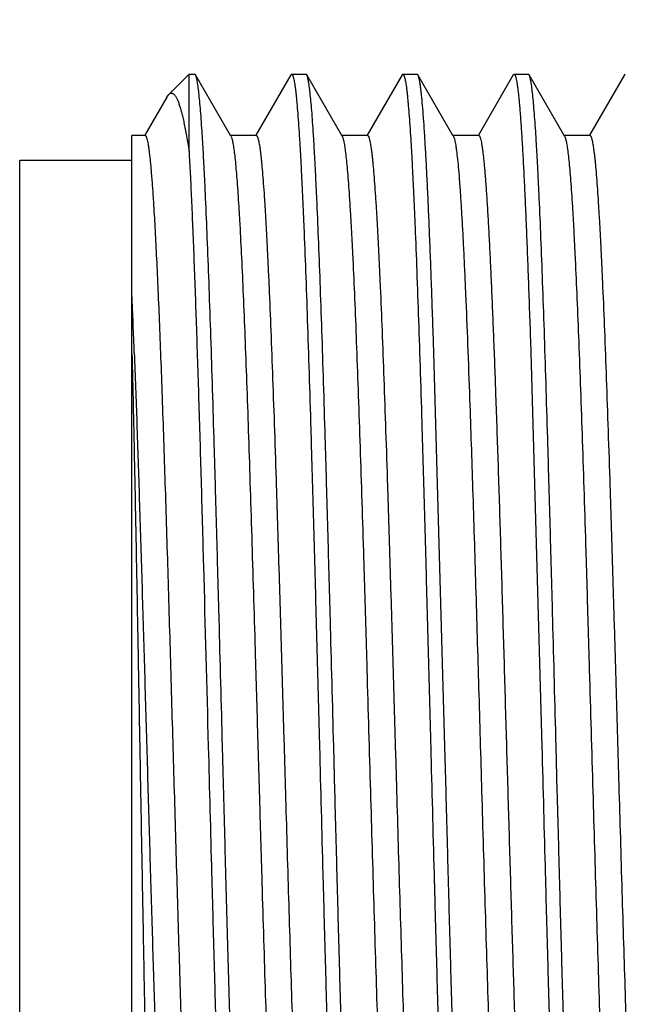
# Model space of a CAD drawing. Units: inches. Extents: x 0.7 to 21.3, y 0.5 to 16.
# Drawn here: x 6.8 to 7, y 9.8 to 10.1 of the extents above; entities that cross this region are included whole.
import ezdxf

# ---------------------------------------------------------------- set-up
doc = ezdxf.new("R2010")
doc.units = ezdxf.units.IN
doc.header["$LTSCALE"] = 1.21
doc.header["$MEASUREMENT"] = 0
doc.layers.get('0').update_dxf_attribs({"linetype": 'CONTINUOUS'})
doc.layers.add('02___PRT_ALL_AXES', color=7, linetype='CONTINUOUS')
doc.layers.add('SCHEME_DIMS', color=7, linetype='CONTINUOUS')
doc.dimstyles.new('DIMSTYLE_1', dxfattribs={"dimtxt": 0.1, "dimasz": 0.1875, "dimexe": 0.125, "dimexo": 0.0625, "dimgap": 0.1, "dimtad": 0, "dimtih": 1, "dimtoh": 1, "dimdec": 1, "dimzin": 4, "dimdsep": 46, "dimtxsty": 'STANDARD', "dimblk": '_FILLED', "dimblk1": '_FILLED', "dimblk2": '_FILLED', "dimcen": 0.09, "dimadec": 0, "dimazin": 0, "dimtp": 0.1, "dimtm": 0.1, "dimtfac": 1, "dimtdec": 1, "dimtofl": 0, "dimtmove": 0, "dimatfit": 3, "dimldrblk": '_FILLED', "dimfxl": 1, "dimtolj": 1, "dimtzin": 4, "dimarcsym": 0})

# ---------------------------------------------------------------- blocks, each defined once
blk = doc.blocks.new('_FILLED')
at = {"color": 0, "linetype": 'BYBLOCK'}
blk.add_solid([(0, 0), (-1, 0.1667), (-1, -0.1667)], dxfattribs=at)
blk = doc.blocks.new('*D7')
at = {"layer": 'SCHEME_DIMS', "color": 7, "linetype": 'CONTINUOUS'}
for p, q in [((6.81684, 10.13479), (6.81684, 13.32215)), ((16.72652, 10.32279), (16.72652, 13.32215)), ((6.81684, 13.19715), (11.58959, 13.19715)), ((16.72652, 13.19715), (12.38959, 13.19715))]:
    blk.add_line(p, q, dxfattribs=at)
at = {"layer": 'SCHEME_DIMS', "color": 7, "linetype": 'CONTINUOUS', "xscale": 0.1875, "yscale": 0.1875, "zscale": 0.1875, "rotation": 180}
blk.add_blockref('_FILLED', (6.81684, 13.19715), dxfattribs=at)
at = {"layer": 'SCHEME_DIMS', "color": 7, "linetype": 'CONTINUOUS', "xscale": 0.1875, "yscale": 0.1875, "zscale": 0.1875}
blk.add_blockref('_FILLED', (16.72652, 13.19715), dxfattribs=at)
at = {"layer": 'SCHEME_DIMS', "color": 7, "linetype": 'CONTINUOUS', "insert": (11.93959, 13.24715), "char_height": 0.1, "width": 0.6, "attachment_point": 2, "line_spacing_factor": 0.9}
blk.add_mtext('251,7\\P[9.91]', dxfattribs=at)

msp = doc.modelspace()

# ---------------------------------------------------------------- linework, layer by layer
at = {"color": 7, "linetype": 'CONTINUOUS'}
for p, q in [((6.86911, 10.09549), (6.87621, 10.10259)), ((6.87621, 10.07555), (6.87621, 10.10259)), ((6.87849, 10.10234), (6.87821, 10.10259)), ((6.91192, 10.10234), (6.91221, 10.10259)), ((6.91749, 10.10234), (6.91721, 10.10259)), ((6.95092, 10.10234), (6.95121, 10.10259)), ((6.95649, 10.10234), (6.95621, 10.10259)), ((6.98992, 10.10234), (6.99021, 10.10259)), ((6.99549, 10.10234), (6.99521, 10.10259)), ((7.02892, 10.10234), (7.02921, 10.10259)), ((6.89077, 10.08109), (6.87849, 10.10234)), ((6.91192, 10.10234), (6.89968, 10.08115)), ((6.92977, 10.08109), (6.91749, 10.10234)), ((6.95092, 10.10234), (6.93868, 10.08115)), ((6.96877, 10.08109), (6.95649, 10.10234)), ((6.98992, 10.10234), (6.97768, 10.08115)), ((7.00777, 10.08109), (6.99549, 10.10234)), ((7.02892, 10.10234), (7.01668, 10.08115)), ((6.86842, 10.09454), (6.86911, 10.09549)), ((6.86842, 10.09454), (6.86068, 10.08115)), ((6.85621, 9.65059), (6.85621, 10.08109)), ((6.86079, 10.08109), (6.85621, 10.08109)), ((6.89093, 10.08082), (6.89077, 10.08109)), ((6.89979, 10.08109), (6.89077, 10.08109)), ((6.89093, 10.08082), (6.89103, 10.08061)), ((6.92993, 10.08082), (6.92977, 10.08109)), ((6.93879, 10.08109), (6.92977, 10.08109)), ((6.96893, 10.08082), (6.96877, 10.08109)), ((6.97779, 10.08109), (6.96877, 10.08109)), ((7.00793, 10.08082), (7.00777, 10.08109)), ((7.01679, 10.08109), (7.00777, 10.08109)), ((6.81684, 9.66088), (6.81684, 10.07229)), ((6.85621, 10.07229), (6.81684, 10.07229)), ((6.96596, 9.86659), (6.96221, 10.00065)), ((6.99621, 10.00065), (6.99996, 9.86659)), ((6.92737, 9.85079), (6.92696, 9.86659)), ((6.96637, 9.85079), (6.96596, 9.86659)), ((7.00537, 9.85079), (7.00496, 9.86659))]:
    msp.add_line(p, q, dxfattribs=at)
msp.add_arc((3.02451, 9.86099), 3.83521, 2.14818, 2.45297, dxfattribs=at)
for points, knots in [([(6.91221, 10.10259), (6.91223, 10.10259), (6.91229, 10.10257), (6.91237, 10.10251), (6.91244, 10.10242), (6.91252, 10.10229), (6.91259, 10.10213), (6.91267, 10.10194), (6.91274, 10.1017), (6.91285, 10.10133), (6.91298, 10.10077), (6.91313, 10.09999), (6.91328, 10.09907), (6.91343, 10.09801), (6.91359, 10.09681), (6.91374, 10.09547), (6.91389, 10.09399), (6.9141, 10.09175), (6.91436, 10.08861), (6.91466, 10.08445), (6.91496, 10.07976), (6.91527, 10.07455), (6.91557, 10.06885), (6.91587, 10.06265), (6.91618, 10.05599), (6.91659, 10.04621), (6.91711, 10.03293), (6.91772, 10.01582), (6.91832, 9.99728), (6.91893, 9.97748), (6.91953, 9.95661), (6.92014, 9.93487), (6.92074, 9.91248), (6.92135, 9.88964), (6.92175, 9.87429), (6.92196, 9.86659)], [0, 0, 0, 0, 0.000331, 0.000724, 0.001219, 0.001837, 0.002586, 0.003473, 0.0045, 0.005671, 0.008447, 0.011805, 0.01575, 0.02028, 0.025395, 0.031092, 0.037368, 0.04422, 0.059641, 0.07732, 0.097214, 0.119278, 0.14346, 0.169702, 0.19794, 0.228109, 0.293939, 0.366562, 0.445276, 0.529328, 0.617913, 0.710167, 0.805209, 0.902156, 1, 1, 1, 1]), ([(6.95121, 10.10259), (6.95123, 10.10259), (6.95129, 10.10257), (6.95137, 10.10251), (6.95144, 10.10242), (6.95152, 10.10229), (6.95159, 10.10213), (6.95167, 10.10194), (6.95174, 10.1017), (6.95185, 10.10133), (6.95198, 10.10077), (6.95213, 10.09999), (6.95228, 10.09907), (6.95243, 10.098), (6.95259, 10.09681), (6.95274, 10.09547), (6.95289, 10.09399), (6.9531, 10.09175), (6.95336, 10.08861), (6.95366, 10.08445), (6.95396, 10.07976), (6.95427, 10.07455), (6.95457, 10.06885), (6.95487, 10.06265), (6.95518, 10.05599), (6.95559, 10.04621), (6.95611, 10.03293), (6.95672, 10.01582), (6.95732, 9.99728), (6.95793, 9.97748), (6.95853, 9.95661), (6.95914, 9.93487), (6.95974, 9.91248), (6.96035, 9.88964), (6.96075, 9.87429), (6.96096, 9.86659)], [0, 0, 0, 0, 0.000331, 0.000724, 0.00122, 0.001837, 0.002586, 0.003473, 0.004501, 0.005672, 0.008447, 0.011806, 0.01575, 0.020281, 0.025396, 0.031092, 0.037368, 0.044221, 0.059642, 0.077321, 0.097214, 0.119278, 0.143461, 0.169702, 0.19794, 0.228109, 0.293939, 0.366562, 0.445276, 0.529327, 0.61791, 0.710164, 0.805208, 0.902156, 1, 1, 1, 1]), ([(6.99021, 10.10259), (6.99022, 10.10259), (6.99026, 10.10258), (6.9903, 10.10256), (6.99035, 10.10252), (6.99042, 10.10246), (6.9905, 10.10233), (6.99059, 10.10214), (6.99068, 10.1019), (6.99078, 10.1016), (6.99087, 10.10125), (6.991, 10.10068), (6.99116, 10.09983), (6.99135, 10.09865), (6.99153, 10.09726), (6.99172, 10.09566), (6.9919, 10.09385), (6.99209, 10.09183), (6.99228, 10.08961), (6.99254, 10.08624), (6.99286, 10.08154), (6.99323, 10.0753), (6.9936, 10.06831), (6.99397, 10.06058), (6.99435, 10.05214), (6.99472, 10.04302), (6.99509, 10.03326), (6.9956, 10.01906), (6.99597, 10.00813), (6.99621, 10.00065)], [0, 0, 0, 0, 0.000463, 0.000961, 0.001525, 0.002174, 0.003777, 0.005833, 0.00837, 0.011401, 0.014935, 0.018976, 0.028589, 0.040252, 0.053966, 0.069721, 0.087504, 0.107304, 0.129105, 0.152891, 0.206327, 0.267419, 0.335958, 0.411686, 0.494324, 0.583582, 0.679142, 0.78068, 1, 1, 1, 1]), ([(6.88796, 9.86659), (6.88756, 9.88149), (6.88698, 9.90369), (6.88619, 9.93296), (6.8856, 9.95414), (6.88501, 9.97453), (6.88442, 9.99394), (6.88384, 10.0122), (6.88325, 10.02913), (6.88266, 10.04458), (6.88216, 10.05647), (6.88175, 10.06514), (6.88146, 10.07098), (6.88117, 10.07635), (6.88087, 10.08125), (6.88058, 10.08566), (6.88028, 10.08957), (6.87999, 10.09297), (6.8797, 10.09586), (6.87945, 10.09795), (6.87924, 10.09935), (6.87909, 10.10021), (6.87895, 10.10093), (6.8788, 10.10152), (6.87867, 10.10193), (6.87857, 10.10219), (6.87852, 10.10229), (6.87849, 10.10234)], [0, 0, 0, 0, 0.189527, 0.28213, 0.372178, 0.458852, 0.541362, 0.618958, 0.690942, 0.756658, 0.815512, 0.842198, 0.866972, 0.889781, 0.910574, 0.929303, 0.945927, 0.960412, 0.972726, 0.982845, 0.987078, 0.990758, 0.993886, 0.996462, 0.998495, 0.999312, 1, 1, 1, 1]), ([(6.92696, 9.86659), (6.92656, 9.88149), (6.92598, 9.90369), (6.92519, 9.93296), (6.9246, 9.95415), (6.92401, 9.97453), (6.92342, 9.99394), (6.92284, 10.0122), (6.92225, 10.02913), (6.92166, 10.04458), (6.92116, 10.05647), (6.92075, 10.06514), (6.92046, 10.07098), (6.92017, 10.07635), (6.91987, 10.08125), (6.91958, 10.08566), (6.91928, 10.08957), (6.91899, 10.09297), (6.9187, 10.09586), (6.91845, 10.09795), (6.91824, 10.09935), (6.91809, 10.10021), (6.91795, 10.10093), (6.9178, 10.10152), (6.91767, 10.10193), (6.91757, 10.10219), (6.91752, 10.10229), (6.91749, 10.10234)], [0, 0, 0, 0, 0.189529, 0.282136, 0.372181, 0.458855, 0.541363, 0.61896, 0.690944, 0.756659, 0.815515, 0.842198, 0.866974, 0.889784, 0.910575, 0.929303, 0.945929, 0.960413, 0.972725, 0.982846, 0.987079, 0.990758, 0.993884, 0.996461, 0.998494, 0.999311, 1, 1, 1, 1]), ([(6.96221, 10.00065), (6.96198, 10.00779), (6.96163, 10.01825), (6.96114, 10.03185), (6.96079, 10.04125), (6.96043, 10.05007), (6.96008, 10.05828), (6.95972, 10.06586), (6.95937, 10.07278), (6.95901, 10.07901), (6.95866, 10.08454), (6.9583, 10.08935), (6.958, 10.0929), (6.95775, 10.09536), (6.95757, 10.09693), (6.9574, 10.0983), (6.95722, 10.09948), (6.95704, 10.10047), (6.95689, 10.10118), (6.95676, 10.10164), (6.95668, 10.10192), (6.95659, 10.10215), (6.95652, 10.10228), (6.95649, 10.10234)], [0, 0, 0, 0, 0.210257, 0.308032, 0.400403, 0.487085, 0.5678, 0.642289, 0.71031, 0.771626, 0.82604, 0.873383, 0.913495, 0.930804, 0.946266, 0.95987, 0.971607, 0.981474, 0.989477, 0.992785, 0.995636, 0.998037, 1, 1, 1, 1]), ([(7.00496, 9.86659), (7.00456, 9.88149), (7.00398, 9.90369), (7.00319, 9.93296), (7.0026, 9.95415), (7.00201, 9.97454), (7.00142, 9.99395), (7.00084, 10.0122), (7.00025, 10.02913), (6.99966, 10.04458), (6.99916, 10.05647), (6.99875, 10.06514), (6.99846, 10.07098), (6.99817, 10.07635), (6.99787, 10.08125), (6.99758, 10.08566), (6.99728, 10.08957), (6.99699, 10.09297), (6.9967, 10.09586), (6.99645, 10.09795), (6.99624, 10.09935), (6.99609, 10.10021), (6.99595, 10.10093), (6.9958, 10.10152), (6.99567, 10.10193), (6.99557, 10.10219), (6.99552, 10.10229), (6.99549, 10.10234)], [0, 0, 0, 0, 0.18953, 0.282139, 0.372187, 0.458864, 0.541373, 0.618969, 0.69095, 0.756662, 0.815516, 0.842199, 0.866973, 0.889783, 0.910574, 0.929302, 0.945928, 0.960412, 0.972725, 0.982846, 0.987079, 0.990758, 0.993884, 0.996461, 0.998494, 0.999311, 1, 1, 1, 1]), ([(6.86911, 10.09549), (6.86918, 10.09556), (6.86932, 10.09568), (6.86955, 10.09583), (6.86978, 10.09593), (6.87001, 10.09597), (6.87024, 10.09595), (6.87047, 10.09587), (6.87069, 10.09574), (6.87092, 10.09556), (6.87114, 10.09532), (6.87136, 10.09503), (6.87158, 10.09469), (6.8719, 10.09414), (6.87228, 10.09331), (6.87272, 10.09215), (6.87316, 10.09078), (6.8736, 10.0892), (6.87403, 10.08742), (6.87447, 10.08543), (6.87491, 10.08324), (6.87552, 10.07993), (6.87593, 10.07735), (6.87621, 10.07555)], [0, 0, 0, 0, 0.013089, 0.024748, 0.035315, 0.045238, 0.055058, 0.065328, 0.076534, 0.08905, 0.103143, 0.118999, 0.136746, 0.156474, 0.202094, 0.256194, 0.318923, 0.390342, 0.47047, 0.559296, 0.656765, 0.762778, 1, 1, 1, 1]), ([(6.86079, 10.08109), (6.86083, 10.08109), (6.8609, 10.08106), (6.86099, 10.08098), (6.86109, 10.08086), (6.86118, 10.08068), (6.86127, 10.08046), (6.86136, 10.08019), (6.86146, 10.07987), (6.86159, 10.07935), (6.86175, 10.07858), (6.86193, 10.07751), (6.86212, 10.07625), (6.8623, 10.07479), (6.86249, 10.07315), (6.86268, 10.07131), (6.86286, 10.06929), (6.86312, 10.06623), (6.86344, 10.06195), (6.86368, 10.05841), (6.86379, 10.05652)], [0, 0, 0, 0, 0.003886, 0.008662, 0.014847, 0.022681, 0.032279, 0.043702, 0.056985, 0.072148, 0.108155, 0.151781, 0.203036, 0.261896, 0.328322, 0.402272, 0.4837, 0.572547, 0.772082, 1, 1, 1, 1]), ([(6.89103, 10.08061), (6.89109, 10.08048), (6.8912, 10.08017), (6.89135, 10.07964), (6.89149, 10.07898), (6.89164, 10.07821), (6.89179, 10.07731), (6.892, 10.07588), (6.89225, 10.07378), (6.89255, 10.0709), (6.89284, 10.06756), (6.89314, 10.06375), (6.89343, 10.05948), (6.89373, 10.05477), (6.89414, 10.04763), (6.89465, 10.03769), (6.89524, 10.02459), (6.89583, 10.01004), (6.89642, 9.99416), (6.89702, 9.97711), (6.89761, 9.95903), (6.8982, 9.94011), (6.89879, 9.9205), (6.89939, 9.9004), (6.89998, 9.87999), (6.90058, 9.85945), (6.90117, 9.83898), (6.90176, 9.81876), (6.90236, 9.79898), (6.90295, 9.77983), (6.90354, 9.76148), (6.90414, 9.7441), (6.90473, 9.72785), (6.90532, 9.71287), (6.90591, 9.69932), (6.90642, 9.68897), (6.90683, 9.68149), (6.90712, 9.67651), (6.90742, 9.67198), (6.90772, 9.66789), (6.90801, 9.66426), (6.90827, 9.66152), (6.90847, 9.65957), (6.90862, 9.65828), (6.90877, 9.65712), (6.90892, 9.65607), (6.90907, 9.65515), (6.90921, 9.65435), (6.90936, 9.65367), (6.90949, 9.65318), (6.90959, 9.65285), (6.90967, 9.65265), (6.90974, 9.65248), (6.90981, 9.65234), (6.90989, 9.65223), (6.90996, 9.65215), (6.91004, 9.6521), (6.91009, 9.65209), (6.91012, 9.65209)], [0, 0, 0, 0, 0.001006, 0.002286, 0.003844, 0.00568, 0.007796, 0.010193, 0.015822, 0.02256, 0.030391, 0.039299, 0.049267, 0.060268, 0.07228, 0.099226, 0.129854, 0.163886, 0.201008, 0.240877, 0.283129, 0.327371, 0.373198, 0.420187, 0.467904, 0.51591, 0.563762, 0.61102, 0.657246, 0.702017, 0.744918, 0.785555, 0.823553, 0.858563, 0.890262, 0.918359, 0.930976, 0.942598, 0.953199, 0.962757, 0.971248, 0.978655, 0.981947, 0.984962, 0.9877, 0.990159, 0.992337, 0.994235, 0.995854, 0.997194, 0.997762, 0.998261, 0.998694, 0.999062, 0.999368, 0.999618, 0.999823, 1, 1, 1, 1]), ([(6.89979, 10.08109), (6.89982, 10.08109), (6.89988, 10.08107), (6.89996, 10.08101), (6.90004, 10.08092), (6.90012, 10.08079), (6.9002, 10.08063), (6.90028, 10.08044), (6.90036, 10.08021), (6.90047, 10.07983), (6.90061, 10.07927), (6.90076, 10.0785), (6.90092, 10.07758), (6.90108, 10.07652), (6.90124, 10.07533), (6.9014, 10.074), (6.90155, 10.07253), (6.90178, 10.0703), (6.90205, 10.06718), (6.90236, 10.06304), (6.90268, 10.05838), (6.903, 10.05322), (6.90332, 10.04756), (6.90363, 10.04142), (6.90395, 10.03483), (6.90439, 10.02516), (6.90493, 10.01206), (6.90556, 9.99523), (6.90619, 9.97703), (6.90683, 9.95768), (6.90746, 9.93736), (6.90809, 9.91629), (6.90873, 9.8947), (6.90936, 9.87281), (6.90979, 9.85815), (6.91, 9.8508)], [0, 0, 0, 0, 0.000354, 0.000769, 0.001286, 0.001924, 0.002696, 0.003608, 0.004662, 0.005861, 0.008701, 0.012134, 0.016164, 0.020791, 0.026012, 0.031825, 0.038227, 0.045215, 0.060934, 0.078943, 0.099193, 0.121637, 0.146214, 0.172859, 0.201504, 0.232075, 0.29866, 0.371919, 0.451076, 0.535299, 0.623702, 0.71535, 0.809278, 0.904496, 1, 1, 1, 1]), ([(6.92993, 10.08082), (6.92996, 10.08077), (6.93001, 10.08066), (6.93012, 10.08039), (6.93026, 10.07998), (6.93041, 10.07938), (6.93056, 10.07864), (6.93071, 10.07778), (6.93093, 10.07637), (6.9312, 10.07428), (6.9315, 10.07139), (6.93181, 10.06799), (6.93211, 10.06409), (6.93242, 10.0597), (6.93273, 10.05483), (6.93304, 10.04949), (6.93334, 10.0437), (6.93377, 10.03512), (6.93429, 10.02337), (6.93491, 10.00813), (6.93552, 9.99149), (6.93613, 9.97362), (6.93675, 9.95467), (6.93736, 9.93486), (6.93798, 9.91437), (6.9388, 9.88628), (6.93941, 9.86505), (6.93983, 9.85083)], [0, 0, 0, 0, 0.000734, 0.001599, 0.003734, 0.006421, 0.009665, 0.013469, 0.017836, 0.028249, 0.040886, 0.055719, 0.072719, 0.091841, 0.11304, 0.136267, 0.161463, 0.188565, 0.248221, 0.314644, 0.387182, 0.465112, 0.547665, 0.634024, 0.72333, 0.814701, 1, 1, 1, 1]), ([(6.93879, 10.08109), (6.93882, 10.08109), (6.93888, 10.08107), (6.93896, 10.08101), (6.93904, 10.08092), (6.93912, 10.08079), (6.9392, 10.08063), (6.93928, 10.08044), (6.93936, 10.08021), (6.93947, 10.07983), (6.93961, 10.07927), (6.93976, 10.0785), (6.93992, 10.07758), (6.94008, 10.07652), (6.94024, 10.07533), (6.9404, 10.074), (6.94055, 10.07253), (6.94078, 10.0703), (6.94105, 10.06718), (6.94136, 10.06304), (6.94168, 10.05838), (6.942, 10.05322), (6.94232, 10.04756), (6.94263, 10.04142), (6.94295, 10.03483), (6.94339, 10.02516), (6.94393, 10.01206), (6.94456, 9.99523), (6.94519, 9.97703), (6.94583, 9.95768), (6.94646, 9.93736), (6.94709, 9.91629), (6.94773, 9.8947), (6.94836, 9.87281), (6.94879, 9.85815), (6.949, 9.8508)], [0, 0, 0, 0, 0.000354, 0.000769, 0.001286, 0.001924, 0.002696, 0.003608, 0.004662, 0.005861, 0.008701, 0.012134, 0.016164, 0.020791, 0.026012, 0.031825, 0.038227, 0.045215, 0.060934, 0.078943, 0.099193, 0.121637, 0.146214, 0.172859, 0.201504, 0.232075, 0.29866, 0.371919, 0.451076, 0.535299, 0.623702, 0.71535, 0.809278, 0.904496, 1, 1, 1, 1]), ([(6.96893, 10.08082), (6.96896, 10.08076), (6.96903, 10.08063), (6.96915, 10.08031), (6.96931, 10.0798), (6.96948, 10.07905), (6.96966, 10.07813), (6.96983, 10.07703), (6.97008, 10.07523), (6.97039, 10.07256), (6.97074, 10.06884), (6.97109, 10.06445), (6.97144, 10.05942), (6.97179, 10.05376), (6.97215, 10.04748), (6.9725, 10.04061), (6.97285, 10.03316), (6.97334, 10.02217), (6.97394, 10.0072), (6.97439, 9.9949), (6.97462, 9.98844)], [0, 0, 0, 0, 0.002126, 0.004684, 0.011136, 0.019409, 0.029522, 0.041483, 0.055287, 0.088392, 0.128755, 0.176265, 0.230765, 0.292088, 0.360038, 0.434383, 0.514884, 0.601286, 0.790696, 1, 1, 1, 1]), ([(6.97779, 10.08109), (6.97783, 10.08109), (6.9779, 10.08106), (6.97799, 10.08098), (6.97809, 10.08086), (6.97818, 10.08068), (6.97827, 10.08046), (6.97836, 10.08019), (6.97846, 10.07987), (6.97859, 10.07935), (6.97875, 10.07858), (6.97893, 10.07751), (6.97912, 10.07625), (6.9793, 10.07479), (6.97949, 10.07314), (6.97968, 10.07131), (6.97986, 10.06929), (6.98012, 10.06623), (6.98044, 10.06195), (6.98081, 10.05629), (6.98119, 10.04993), (6.98156, 10.0429), (6.98193, 10.03523), (6.98231, 10.02695), (6.98268, 10.01808), (6.98319, 10.00517), (6.98355, 9.99523), (6.98379, 9.98844)], [0, 0, 0, 0, 0.001041, 0.002321, 0.003977, 0.006075, 0.008645, 0.011704, 0.01526, 0.019321, 0.028965, 0.040653, 0.054384, 0.070151, 0.087943, 0.107747, 0.12955, 0.153336, 0.206761, 0.267833, 0.336344, 0.412033, 0.494626, 0.583832, 0.679337, 0.780817, 1, 1, 1, 1]), ([(7.00793, 10.08082), (7.00796, 10.08077), (7.00801, 10.08066), (7.00812, 10.08039), (7.00826, 10.07998), (7.00841, 10.07938), (7.00856, 10.07864), (7.00871, 10.07778), (7.00893, 10.07637), (7.0092, 10.07428), (7.0095, 10.07139), (7.00981, 10.06799), (7.01011, 10.06409), (7.01042, 10.0597), (7.01073, 10.05483), (7.01104, 10.04949), (7.01134, 10.0437), (7.01177, 10.03511), (7.01229, 10.02336), (7.01291, 10.00812), (7.01352, 9.99148), (7.01413, 9.9736), (7.01475, 9.95466), (7.01536, 9.93484), (7.01598, 9.91435), (7.0168, 9.88626), (7.01741, 9.86502), (7.01783, 9.8508)], [0, 0, 0, 0, 0.000734, 0.001599, 0.003733, 0.006419, 0.009663, 0.013468, 0.017836, 0.028249, 0.040885, 0.05572, 0.07272, 0.091842, 0.113042, 0.13627, 0.161465, 0.188568, 0.248226, 0.314651, 0.387189, 0.465121, 0.547674, 0.634032, 0.723338, 0.814707, 1, 1, 1, 1]), ([(7.01679, 10.08109), (7.01682, 10.08109), (7.01688, 10.08107), (7.01696, 10.08101), (7.01704, 10.08092), (7.01712, 10.08079), (7.0172, 10.08063), (7.01728, 10.08044), (7.01736, 10.08021), (7.01747, 10.07983), (7.01761, 10.07927), (7.01776, 10.0785), (7.01792, 10.07758), (7.01808, 10.07652), (7.01824, 10.07533), (7.0184, 10.074), (7.01855, 10.07253), (7.01878, 10.0703), (7.01905, 10.06718), (7.01936, 10.06304), (7.01968, 10.05838), (7.02, 10.05322), (7.02032, 10.04756), (7.02063, 10.04142), (7.02095, 10.03483), (7.02139, 10.02516), (7.02193, 10.01206), (7.02256, 9.99523), (7.02319, 9.97703), (7.02383, 9.95768), (7.02446, 9.93736), (7.02509, 9.91629), (7.02573, 9.8947), (7.02636, 9.87281), (7.02679, 9.85815), (7.027, 9.8508)], [0, 0, 0, 0, 0.000354, 0.000769, 0.001286, 0.001924, 0.002696, 0.003608, 0.004662, 0.005861, 0.008701, 0.012134, 0.016164, 0.020791, 0.026012, 0.031825, 0.038227, 0.045215, 0.060934, 0.078943, 0.099193, 0.121637, 0.146214, 0.172859, 0.201504, 0.232075, 0.29866, 0.371919, 0.451076, 0.535299, 0.623702, 0.71535, 0.809278, 0.904496, 1, 1, 1, 1]), ([(6.87621, 10.07555), (6.87636, 10.07291), (6.87665, 10.06732), (6.87707, 10.05847), (6.87749, 10.04874), (6.87807, 10.03412), (6.87878, 10.01401), (6.87962, 9.98793), (6.88045, 9.95961), (6.88158, 9.91891), (6.8824, 9.88771), (6.88296, 9.86659)], [0, 0, 0, 0, 0.037973, 0.080402, 0.12707, 0.177755, 0.290251, 0.415831, 0.552183, 0.696785, 1, 1, 1, 1]), ([(6.86379, 10.05652), (6.86397, 10.0536), (6.86433, 10.04737), (6.86483, 10.03744), (6.86533, 10.02638), (6.86584, 10.01426), (6.86634, 10.00115), (6.86703, 9.98198), (6.86788, 9.95626), (6.86888, 9.92379), (6.86987, 9.8898), (6.87087, 9.85519), (6.87187, 9.82089), (6.87271, 9.79291), (6.8734, 9.77135), (6.8739, 9.75606), (6.8744, 9.74151), (6.87491, 9.72778), (6.87541, 9.71498), (6.87591, 9.70318), (6.87641, 9.69247), (6.87691, 9.68291), (6.87734, 9.6757), (6.87769, 9.67056), (6.87795, 9.66719), (6.8782, 9.66415), (6.87845, 9.66144), (6.8787, 9.65907), (6.87895, 9.65705), (6.87916, 9.65558), (6.87934, 9.65459), (6.87947, 9.65397), (6.87959, 9.65344), (6.87972, 9.653), (6.87984, 9.65264), (6.87993, 9.65244), (6.87998, 9.65235)], [0, 0, 0, 0, 0.021647, 0.046274, 0.073704, 0.103755, 0.136236, 0.170927, 0.246013, 0.327024, 0.411815, 0.49814, 0.583713, 0.666266, 0.705721, 0.743612, 0.779686, 0.813704, 0.845441, 0.874687, 0.901248, 0.924949, 0.945635, 0.954804, 0.96317, 0.970719, 0.977441, 0.983325, 0.988361, 0.992545, 0.994317, 0.995875, 0.99722, 0.998354, 0.999278, 1, 1, 1, 1]), ([(6.85621, 10.00446), (6.85641, 9.99611), (6.8568, 9.97863), (6.85736, 9.95139), (6.85792, 9.92233), (6.85847, 9.89205), (6.85903, 9.86116), (6.85958, 9.83031), (6.86014, 9.8001), (6.8606, 9.77562), (6.86098, 9.7568), (6.86125, 9.74345), (6.86153, 9.73068), (6.86181, 9.71858), (6.86208, 9.70719), (6.86236, 9.69658), (6.86263, 9.68679), (6.8629, 9.67787), (6.86318, 9.66987), (6.86341, 9.66379), (6.8636, 9.65942), (6.86374, 9.65651), (6.86387, 9.65385), (6.86401, 9.65145), (6.86415, 9.64931), (6.86428, 9.64743), (6.86442, 9.64582), (6.86455, 9.64447), (6.86467, 9.64352), (6.86477, 9.64289), (6.86483, 9.64251), (6.8649, 9.64221), (6.86497, 9.64197), (6.86502, 9.64181), (6.86507, 9.64173), (6.8651, 9.64169), (6.86511, 9.64168)], [0, 0, 0, 0, 0.068958, 0.144549, 0.225185, 0.309209, 0.394892, 0.480494, 0.564283, 0.644582, 0.682919, 0.719793, 0.755021, 0.788432, 0.819862, 0.849159, 0.87618, 0.900796, 0.922891, 0.942357, 0.951077, 0.959108, 0.966438, 0.973061, 0.97897, 0.984159, 0.988621, 0.992352, 0.995351, 0.996576, 0.997618, 0.998478, 0.999158, 0.999661, 0.99985, 1, 1, 1, 1]), ([(6.85703, 10.00475), (6.85734, 9.99655), (6.85794, 9.97939), (6.85881, 9.95269), (6.85969, 9.92426), (6.86056, 9.89467), (6.86143, 9.86451), (6.8623, 9.8344), (6.86317, 9.80493), (6.86391, 9.78105), (6.8645, 9.76271), (6.86494, 9.7497), (6.86538, 9.73727), (6.86582, 9.7255), (6.86626, 9.71443), (6.8667, 9.70413), (6.86713, 9.69465), (6.86757, 9.68603), (6.86801, 9.67832), (6.86838, 9.67248), (6.86869, 9.6683), (6.86891, 9.66553), (6.86913, 9.66301), (6.86934, 9.66075), (6.86956, 9.65875), (6.86978, 9.65701), (6.86997, 9.65573), (6.87012, 9.65483), (6.87023, 9.65426), (6.87034, 9.65376), (6.87045, 9.65332), (6.87056, 9.65295), (6.87067, 9.65264), (6.87078, 9.6524), (6.87087, 9.65225), (6.87095, 9.65216), (6.87101, 9.65212), (6.87106, 9.65209), (6.8711, 9.65209), (6.87112, 9.65209)], [0, 0, 0, 0, 0.069686, 0.145824, 0.226897, 0.311272, 0.397257, 0.483122, 0.567144, 0.647635, 0.686046, 0.722977, 0.75824, 0.791659, 0.823066, 0.852302, 0.879223, 0.903691, 0.925588, 0.944801, 0.953372, 0.961239, 0.968391, 0.97482, 0.980519, 0.985483, 0.989707, 0.991541, 0.993189, 0.994651, 0.995929, 0.997023, 0.997937, 0.998675, 0.999246, 0.999474, 0.999671, 0.999842, 1, 1, 1, 1]), ([(6.97462, 9.98844), (6.97499, 9.97793), (6.97571, 9.95606), (6.97675, 9.92228), (6.97778, 9.88691), (6.97848, 9.8629), (6.97883, 9.8508)], [0, 0, 0, 0, 0.229003, 0.476782, 0.736259, 1, 1, 1, 1]), ([(6.98379, 9.98844), (6.98408, 9.98029), (6.98465, 9.96342), (6.98546, 9.93741), (6.98628, 9.91015), (6.98709, 9.88212), (6.98791, 9.85383), (6.98873, 9.82575), (6.98955, 9.7984), (6.99036, 9.77225), (6.99105, 9.75141), (6.99161, 9.73569), (6.99202, 9.72473), (6.99244, 9.71439), (6.99285, 9.70473), (6.99326, 9.69578), (6.99366, 9.68758), (6.99407, 9.68017), (6.99448, 9.67358), (6.99483, 9.66862), (6.99512, 9.66508), (6.99532, 9.66276), (6.99553, 9.66066), (6.99573, 9.65879), (6.99594, 9.65715), (6.99614, 9.65574), (6.99634, 9.65456), (6.99652, 9.65372), (6.99667, 9.65317), (6.99677, 9.65285), (6.99687, 9.65258), (6.99694, 9.65242), (6.99698, 9.65235)], [0, 0, 0, 0, 0.072698, 0.150504, 0.232025, 0.315844, 0.400479, 0.484443, 0.566258, 0.644484, 0.717746, 0.75211, 0.784756, 0.815543, 0.844336, 0.871006, 0.89544, 0.917527, 0.937173, 0.954293, 0.961882, 0.968813, 0.97508, 0.980675, 0.985594, 0.989832, 0.993388, 0.996263, 0.997446, 0.998461, 0.999311, 1, 1, 1, 1]), ([(6.88296, 9.86659), (6.88335, 9.85168), (6.88393, 9.82948), (6.88472, 9.80021), (6.88531, 9.77902), (6.8859, 9.75863), (6.88649, 9.73922), (6.88708, 9.72097), (6.88766, 9.70404), (6.88825, 9.68859), (6.88875, 9.6767), (6.88916, 9.66803), (6.88945, 9.66219), (6.88975, 9.65682), (6.89004, 9.65192), (6.89034, 9.64751), (6.89063, 9.6436), (6.89092, 9.6402), (6.89121, 9.63731), (6.89147, 9.63522), (6.89167, 9.63382), (6.89182, 9.63296), (6.89197, 9.63224), (6.89211, 9.63165), (6.89224, 9.63124), (6.89234, 9.63098), (6.8924, 9.63088), (6.89242, 9.63083)], [0, 0, 0, 0, 0.18953, 0.28214, 0.372187, 0.458864, 0.541373, 0.61897, 0.690951, 0.756664, 0.815516, 0.842199, 0.866973, 0.889782, 0.910573, 0.929301, 0.945927, 0.960411, 0.972724, 0.982845, 0.987079, 0.990758, 0.993884, 0.996461, 0.998494, 0.999311, 1, 1, 1, 1]), ([(6.89771, 9.63059), (6.89768, 9.63059), (6.89762, 9.6306), (6.89755, 9.63066), (6.89747, 9.63075), (6.89739, 9.63088), (6.89732, 9.63104), (6.89724, 9.63123), (6.89717, 9.63147), (6.89706, 9.63184), (6.89693, 9.6324), (6.89678, 9.63318), (6.89663, 9.6341), (6.89648, 9.63517), (6.89633, 9.63637), (6.89618, 9.6377), (6.89602, 9.63918), (6.89581, 9.64142), (6.89555, 9.64456), (6.89525, 9.64872), (6.89495, 9.65341), (6.89465, 9.65862), (6.89434, 9.66432), (6.89404, 9.67052), (6.89374, 9.67718), (6.89332, 9.68696), (6.8928, 9.70024), (6.8922, 9.71735), (6.89159, 9.73589), (6.89099, 9.75569), (6.89038, 9.77656), (6.88978, 9.7983), (6.88917, 9.82069), (6.88856, 9.84353), (6.88816, 9.85888), (6.88796, 9.86659)], [0, 0, 0, 0, 0.000331, 0.000724, 0.001219, 0.001836, 0.002586, 0.003472, 0.0045, 0.005671, 0.008446, 0.011804, 0.015749, 0.020279, 0.025394, 0.031091, 0.037367, 0.044219, 0.05964, 0.077318, 0.097211, 0.119275, 0.143457, 0.169697, 0.197934, 0.228102, 0.29393, 0.36655, 0.445263, 0.529315, 0.617901, 0.710159, 0.805205, 0.902156, 1, 1, 1, 1]), ([(6.92196, 9.86659), (6.92235, 9.85168), (6.92293, 9.82948), (6.92372, 9.80021), (6.92431, 9.77902), (6.9249, 9.75863), (6.92549, 9.73922), (6.92608, 9.72097), (6.92666, 9.70404), (6.92725, 9.68859), (6.92775, 9.6767), (6.92816, 9.66803), (6.92845, 9.66219), (6.92875, 9.65682), (6.92904, 9.65192), (6.92934, 9.64751), (6.92963, 9.6436), (6.92992, 9.6402), (6.93021, 9.63731), (6.93047, 9.63522), (6.93067, 9.63382), (6.93082, 9.63296), (6.93097, 9.63224), (6.93111, 9.63165), (6.93124, 9.63124), (6.93134, 9.63098), (6.9314, 9.63088), (6.93142, 9.63083)], [0, 0, 0, 0, 0.18953, 0.282139, 0.372187, 0.458864, 0.541373, 0.618968, 0.690949, 0.756662, 0.815516, 0.842199, 0.866973, 0.889783, 0.910574, 0.929302, 0.945928, 0.960412, 0.972725, 0.982846, 0.987079, 0.990758, 0.993884, 0.996461, 0.998494, 0.999311, 1, 1, 1, 1]), ([(6.96096, 9.86659), (6.96135, 9.85168), (6.96193, 9.82948), (6.96272, 9.80021), (6.96331, 9.77902), (6.9639, 9.75863), (6.96449, 9.73923), (6.96508, 9.72097), (6.96566, 9.70404), (6.96625, 9.68859), (6.96675, 9.6767), (6.96716, 9.66803), (6.96745, 9.66219), (6.96775, 9.65682), (6.96804, 9.65192), (6.96834, 9.64751), (6.96863, 9.6436), (6.96892, 9.6402), (6.96921, 9.63731), (6.96947, 9.63522), (6.96967, 9.63382), (6.96982, 9.63296), (6.96997, 9.63224), (6.97011, 9.63165), (6.97024, 9.63124), (6.97034, 9.63098), (6.9704, 9.63088), (6.97042, 9.63083)], [0, 0, 0, 0, 0.189529, 0.282138, 0.372184, 0.458861, 0.541369, 0.618965, 0.690947, 0.756662, 0.815517, 0.8422, 0.866975, 0.889785, 0.910576, 0.929304, 0.945929, 0.960413, 0.972726, 0.982846, 0.987079, 0.990758, 0.993885, 0.996461, 0.998494, 0.999311, 1, 1, 1, 1]), ([(6.99996, 9.86659), (7.00035, 9.85168), (7.00093, 9.82948), (7.00172, 9.80021), (7.00231, 9.77903), (7.0029, 9.75864), (7.00349, 9.73923), (7.00408, 9.72097), (7.00466, 9.70404), (7.00525, 9.68859), (7.00575, 9.6767), (7.00616, 9.66803), (7.00645, 9.66219), (7.00675, 9.65682), (7.00704, 9.65192), (7.00734, 9.64751), (7.00763, 9.6436), (7.00792, 9.6402), (7.00821, 9.63731), (7.00847, 9.63522), (7.00867, 9.63382), (7.00882, 9.63296), (7.00897, 9.63224), (7.00911, 9.63165), (7.00924, 9.63124), (7.00934, 9.63098), (7.0094, 9.63088), (7.00942, 9.63083)], [0, 0, 0, 0, 0.189529, 0.282136, 0.372181, 0.458855, 0.541363, 0.61896, 0.690943, 0.756659, 0.815515, 0.842198, 0.866973, 0.889784, 0.910575, 0.929303, 0.945929, 0.960413, 0.972725, 0.982846, 0.987079, 0.990758, 0.993884, 0.996461, 0.998494, 0.999311, 1, 1, 1, 1]), ([(6.91, 9.8508), (6.91036, 9.83833), (6.9109, 9.81979), (6.91164, 9.79539), (6.91219, 9.77783), (6.91273, 9.76096), (6.91328, 9.74493), (6.91383, 9.72984), (6.91437, 9.71583), (6.91492, 9.703), (6.91546, 9.69145), (6.91593, 9.68266), (6.91631, 9.67635), (6.91658, 9.67216), (6.91686, 9.66836), (6.91713, 9.66494), (6.9174, 9.66192), (6.91767, 9.6593), (6.91794, 9.65708), (6.91818, 9.65549), (6.91837, 9.65443), (6.91851, 9.65379), (6.91864, 9.65325), (6.91874, 9.65292), (6.91879, 9.65278)], [0, 0, 0, 0, 0.18886, 0.280505, 0.36933, 0.454643, 0.535774, 0.612091, 0.682993, 0.747932, 0.806396, 0.857933, 0.880976, 0.902143, 0.921392, 0.938685, 0.953993, 0.967288, 0.978545, 0.987749, 0.99158, 0.994897, 0.997702, 1, 1, 1, 1]), ([(6.93671, 9.63059), (6.93668, 9.63059), (6.93663, 9.6306), (6.93655, 9.63065), (6.93648, 9.63074), (6.93641, 9.63085), (6.93634, 9.631), (6.93626, 9.63118), (6.93619, 9.63139), (6.93609, 9.63174), (6.93596, 9.63225), (6.93582, 9.63297), (6.93568, 9.63381), (6.93553, 9.63478), (6.93539, 9.63588), (6.93524, 9.63711), (6.9351, 9.63847), (6.93489, 9.64052), (6.93465, 9.6434), (6.93436, 9.64723), (6.93407, 9.65154), (6.93378, 9.65632), (6.93349, 9.66157), (6.9332, 9.66727), (6.9329, 9.67341), (6.93251, 9.68244), (6.93201, 9.69472), (6.93143, 9.71056), (6.93085, 9.72778), (6.93027, 9.74622), (6.92969, 9.76573), (6.92911, 9.78613), (6.92853, 9.80723), (6.92795, 9.82887), (6.92757, 9.84344), (6.92737, 9.85079)], [0, 0, 0, 0, 0.000339, 0.000737, 0.001232, 0.001846, 0.002588, 0.003464, 0.004478, 0.005632, 0.008364, 0.011669, 0.015548, 0.020004, 0.025034, 0.030636, 0.036808, 0.043548, 0.058719, 0.076119, 0.095709, 0.117447, 0.141289, 0.167182, 0.195066, 0.224885, 0.290052, 0.36211, 0.440421, 0.5243, 0.613007, 0.705761, 0.801733, 0.900098, 1, 1, 1, 1]), ([(6.93983, 9.85083), (6.94002, 9.84419), (6.9404, 9.83101), (6.94098, 9.81146), (6.94156, 9.79239), (6.94214, 9.77397), (6.94271, 9.75636), (6.94329, 9.73972), (6.94387, 9.72419), (6.94444, 9.7099), (6.94502, 9.69698), (6.94559, 9.68555), (6.94609, 9.67699), (6.94649, 9.67097), (6.94678, 9.66708), (6.94707, 9.66363), (6.94731, 9.66104), (6.94752, 9.65919), (6.94766, 9.65797), (6.9478, 9.65686), (6.94795, 9.65587), (6.94809, 9.65499), (6.94824, 9.65423), (6.94838, 9.65359), (6.9485, 9.65312), (6.94861, 9.65281), (6.94868, 9.65262), (6.94875, 9.65246), (6.94882, 9.65233), (6.94889, 9.65222), (6.94897, 9.65215), (6.94904, 9.6521), (6.94909, 9.65209), (6.94912, 9.65209)], [0, 0, 0, 0, 0.100033, 0.1985, 0.294539, 0.387311, 0.476007, 0.559848, 0.638106, 0.710095, 0.775187, 0.832817, 0.882482, 0.904192, 0.923758, 0.941134, 0.956289, 0.963025, 0.969194, 0.974794, 0.979823, 0.984279, 0.988163, 0.991477, 0.994223, 0.995385, 0.996409, 0.997297, 0.998053, 0.998684, 0.999202, 0.999628, 1, 1, 1, 1]), ([(6.949, 9.8508), (6.94936, 9.83833), (6.9499, 9.81979), (6.95064, 9.79539), (6.95119, 9.77783), (6.95173, 9.76096), (6.95228, 9.74493), (6.95283, 9.72984), (6.95337, 9.71583), (6.95392, 9.703), (6.95446, 9.69145), (6.95493, 9.68266), (6.95531, 9.67635), (6.95558, 9.67216), (6.95586, 9.66836), (6.95613, 9.66494), (6.9564, 9.66192), (6.95667, 9.6593), (6.95694, 9.65708), (6.95718, 9.65549), (6.95737, 9.65443), (6.95751, 9.65379), (6.95764, 9.65325), (6.95774, 9.65292), (6.95779, 9.65278)], [0, 0, 0, 0, 0.18886, 0.280505, 0.36933, 0.454643, 0.535774, 0.612091, 0.682993, 0.747932, 0.806396, 0.857933, 0.880976, 0.902143, 0.921392, 0.938685, 0.953993, 0.967288, 0.978545, 0.987749, 0.99158, 0.994897, 0.997702, 1, 1, 1, 1]), ([(6.97571, 9.63059), (6.97568, 9.63059), (6.97563, 9.6306), (6.97555, 9.63065), (6.97548, 9.63074), (6.97541, 9.63085), (6.97534, 9.631), (6.97526, 9.63118), (6.97519, 9.63139), (6.97509, 9.63174), (6.97496, 9.63225), (6.97482, 9.63297), (6.97468, 9.63381), (6.97453, 9.63478), (6.97439, 9.63588), (6.97424, 9.63711), (6.9741, 9.63847), (6.97389, 9.64052), (6.97364, 9.6434), (6.97336, 9.64723), (6.97307, 9.65154), (6.97278, 9.65632), (6.97249, 9.66157), (6.9722, 9.66727), (6.9719, 9.67341), (6.97151, 9.68244), (6.97101, 9.69472), (6.97043, 9.71056), (6.96985, 9.72778), (6.96927, 9.74623), (6.96869, 9.76573), (6.96811, 9.78613), (6.96753, 9.80724), (6.96695, 9.82887), (6.96657, 9.84345), (6.96637, 9.85079)], [0, 0, 0, 0, 0.000339, 0.000737, 0.001232, 0.001846, 0.002588, 0.003465, 0.004479, 0.005633, 0.008366, 0.011671, 0.015551, 0.020006, 0.025036, 0.030639, 0.036812, 0.043552, 0.058723, 0.076124, 0.095714, 0.117453, 0.141296, 0.167189, 0.195074, 0.224892, 0.290061, 0.36212, 0.440432, 0.524311, 0.613016, 0.705767, 0.801737, 0.9001, 1, 1, 1, 1]), ([(6.97883, 9.8508), (6.97902, 9.84416), (6.9794, 9.83099), (6.97998, 9.81144), (6.98056, 9.79237), (6.98114, 9.77396), (6.98171, 9.75635), (6.98229, 9.73971), (6.98287, 9.72417), (6.98344, 9.70989), (6.98402, 9.69697), (6.98459, 9.68554), (6.98509, 9.67699), (6.98549, 9.67096), (6.98578, 9.66708), (6.98607, 9.66363), (6.98632, 9.66104), (6.98652, 9.65919), (6.98666, 9.65796), (6.9868, 9.65686), (6.98695, 9.65587), (6.98709, 9.65499), (6.98724, 9.65423), (6.98738, 9.65359), (6.9875, 9.65312), (6.98761, 9.65281), (6.98768, 9.65262), (6.98775, 9.65246), (6.98782, 9.65233), (6.98789, 9.65222), (6.98797, 9.65215), (6.98804, 9.6521), (6.98809, 9.65209), (6.98812, 9.65209)], [0, 0, 0, 0, 0.100037, 0.198506, 0.294548, 0.387321, 0.476016, 0.559858, 0.638114, 0.710103, 0.775193, 0.832822, 0.882485, 0.904196, 0.92376, 0.941136, 0.956292, 0.963027, 0.969196, 0.974795, 0.979823, 0.984279, 0.988164, 0.991478, 0.994224, 0.995386, 0.99641, 0.997297, 0.998053, 0.998684, 0.999202, 0.999628, 1, 1, 1, 1]), ([(7.01471, 9.63059), (7.01468, 9.63059), (7.01463, 9.6306), (7.01455, 9.63065), (7.01448, 9.63074), (7.01441, 9.63085), (7.01434, 9.631), (7.01426, 9.63118), (7.01419, 9.63139), (7.01409, 9.63174), (7.01396, 9.63225), (7.01382, 9.63297), (7.01368, 9.63381), (7.01353, 9.63478), (7.01339, 9.63588), (7.01324, 9.63711), (7.0131, 9.63847), (7.01289, 9.64052), (7.01264, 9.6434), (7.01236, 9.64723), (7.01207, 9.65154), (7.01178, 9.65632), (7.01149, 9.66157), (7.0112, 9.66727), (7.0109, 9.67341), (7.01051, 9.68244), (7.01001, 9.69472), (7.00943, 9.71056), (7.00885, 9.72778), (7.00827, 9.74623), (7.00769, 9.76573), (7.00711, 9.78613), (7.00653, 9.80724), (7.00595, 9.82887), (7.00557, 9.84345), (7.00537, 9.85079)], [0, 0, 0, 0, 0.000339, 0.000737, 0.001232, 0.001846, 0.002588, 0.003464, 0.004478, 0.005632, 0.008365, 0.01167, 0.01555, 0.020006, 0.025036, 0.030639, 0.036812, 0.043552, 0.058723, 0.076124, 0.095714, 0.117453, 0.141296, 0.167189, 0.195074, 0.224892, 0.290061, 0.36212, 0.440432, 0.524311, 0.613018, 0.70577, 0.80174, 0.900101, 1, 1, 1, 1]), ([(7.01783, 9.8508), (7.01802, 9.84416), (7.0184, 9.83099), (7.01898, 9.81144), (7.01956, 9.79237), (7.02014, 9.77396), (7.02071, 9.75635), (7.02129, 9.73971), (7.02187, 9.72417), (7.02244, 9.70989), (7.02302, 9.69697), (7.02359, 9.68554), (7.02409, 9.67699), (7.02449, 9.67096), (7.02478, 9.66708), (7.02507, 9.66363), (7.02532, 9.66104), (7.02552, 9.65919), (7.02566, 9.65796), (7.0258, 9.65686), (7.02595, 9.65587), (7.02609, 9.65499), (7.02624, 9.65423), (7.02638, 9.65359), (7.0265, 9.65312), (7.02661, 9.65281), (7.02668, 9.65262), (7.02675, 9.65246), (7.02682, 9.65233), (7.02689, 9.65222), (7.02697, 9.65215), (7.02704, 9.6521), (7.02709, 9.65209), (7.02712, 9.65209)], [0, 0, 0, 0, 0.100037, 0.198506, 0.294548, 0.38732, 0.476016, 0.559858, 0.638114, 0.710103, 0.775193, 0.832822, 0.882485, 0.904196, 0.92376, 0.941136, 0.956292, 0.963027, 0.969196, 0.974795, 0.979823, 0.984279, 0.988164, 0.991478, 0.994224, 0.995386, 0.99641, 0.997297, 0.998053, 0.998684, 0.999202, 0.999628, 1, 1, 1, 1]), ([(7.027, 9.8508), (7.02736, 9.83833), (7.0279, 9.81979), (7.02864, 9.79539), (7.02919, 9.77783), (7.02973, 9.76096), (7.03028, 9.74493), (7.03083, 9.72984), (7.03137, 9.71583), (7.03192, 9.703), (7.03246, 9.69145), (7.03293, 9.68266), (7.03331, 9.67635), (7.03358, 9.67216), (7.03386, 9.66836), (7.03413, 9.66494), (7.0344, 9.66192), (7.03467, 9.6593), (7.03494, 9.65708), (7.03518, 9.65549), (7.03537, 9.65443), (7.03551, 9.65379), (7.03564, 9.65325), (7.03574, 9.65292), (7.03579, 9.65278)], [0, 0, 0, 0, 0.18886, 0.280505, 0.36933, 0.454643, 0.535774, 0.612091, 0.682993, 0.747932, 0.806396, 0.857933, 0.880976, 0.902143, 0.921392, 0.938685, 0.953993, 0.967288, 0.978545, 0.987749, 0.99158, 0.994897, 0.997702, 1, 1, 1, 1])]:
    msp.add_open_spline(points, degree=3, knots=knots, dxfattribs=at)
at = {"layer": '02___PRT_ALL_AXES', "color": 7, "linetype": 'CONTINUOUS'}
for p, q in [((6.87621, 10.10259), (6.87821, 10.10259)), ((6.91221, 10.10259), (6.91721, 10.10259)), ((6.95121, 10.10259), (6.95621, 10.10259)), ((6.99021, 10.10259), (6.99521, 10.10259))]:
    msp.add_line(p, q, dxfattribs=at)

# ---------------------------------------------------------------- dimensions: what is measured, and where the dimension line sits
at = {"layer": 'SCHEME_DIMS', "color": 7, "linetype": 'CONTINUOUS'}
dim = msp.add_linear_dim(base=(6.81684, 13.19715), p1=(16.72652, 10.26029), p2=(6.81684, 10.07229), angle=180, dimstyle='DIMSTYLE_1', dxfattribs=at)
dim.commit()
dim.dimension.update_dxf_attribs({"geometry": '*D7', "text_midpoint": (11.98959, 13.12215), "dimtype": 160})

doc.saveas('drawing.dxf')
